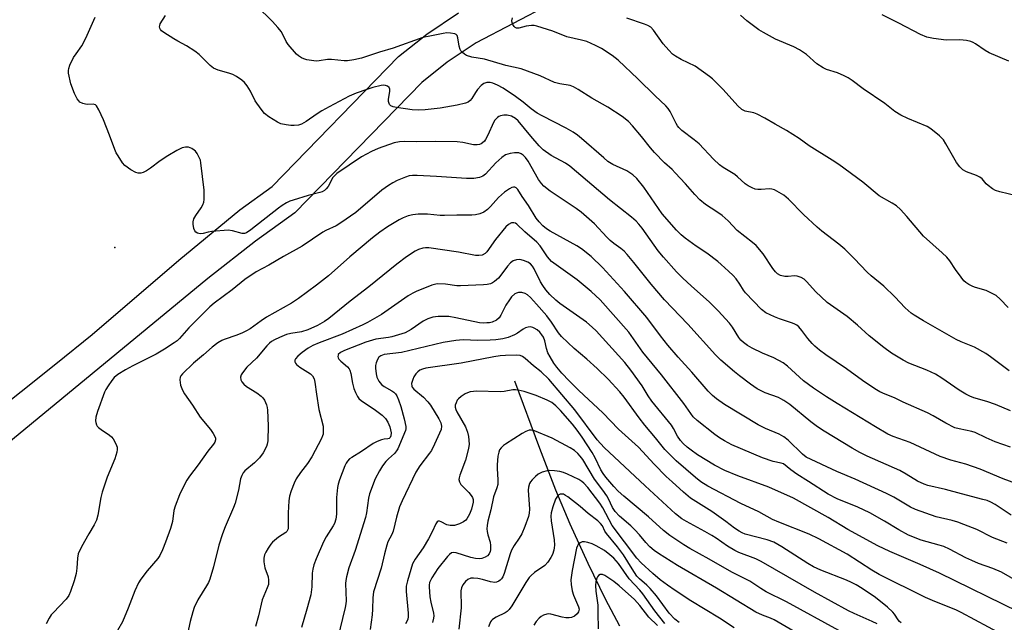
# Model space of a CAD drawing. Units: inches. Extents: x 1279769 to 1285769, y 577448 to 581448.
# Drawn here: x 1281214 to 1281526, y 580422 to 580613 of the extents above; entities that cross this region are included whole.
import ezdxf

# ---------------------------------------------------------------- set-up
doc = ezdxf.new("R2010")
doc.units = ezdxf.units.IN
doc.header["$MEASUREMENT"] = 0
for name, color, linetype in [('ELEV-Spot Elevation', 7, 'Continuous'), ('HYDRO-Single Line Stream', 4, 'Continuous'), ('TRANS-Road', 130, 'Continuous'), ('Undefined', 1, 'Continuous')]:
    doc.layers.add(name, color=color, linetype=linetype)

msp = doc.modelspace()

# ---------------------------------------------------------------- linework, layer by layer
at = {"layer": 'ELEV-Spot Elevation'}
msp.add_point((1281244.12, 580541.1, 543.88), dxfattribs=at)
at = {"layer": 'HYDRO-Single Line Stream'}
msp.add_lwpolyline([(1281370.85, 580498.84), (1281378.76, 580477.46), (1281383.88, 580464.23), (1281388.45, 580453.48), (1281394.16, 580440.98), (1281399.63, 580429.72), (1281404.19, 580421.08)], dxfattribs=at)
at = {"layer": 'TRANS-Road'}
for points in [[(1281382.23, 580618.14), (1281358.75, 580605.92), (1281349.51, 580599.79), (1281341.48, 580593.4), (1281301.22, 580552.06), (1281288.76, 580543.01), (1281273.59, 580531.18), (1281208.09, 580477.26)], [(1281180.78, 580468.69), (1281225.39, 580504.17), (1281236.87, 580513.47), (1281264.37, 580537.07), (1281283.77, 580552.98), (1281294, 580560.4), (1281334.08, 580601.57), (1281343.03, 580608.7), (1281353.16, 580615.41)]]:
    msp.add_lwpolyline(points, dxfattribs=at)
at = {"layer": 'Undefined'}
for points, elevation in [([(1281528.25, 580489.25), (1281523.41, 580491.3), (1281520.67, 580492.28), (1281516.58, 580493.45), (1281515.33, 580493.9), (1281514.01, 580494.59), (1281511.97, 580495.82), (1281506.47, 580499.66), (1281504.44, 580500.9), (1281501.66, 580502.19), (1281495.93, 580504.35), (1281494.13, 580505.3), (1281490.44, 580507.59), (1281487.98, 580509.39), (1281483.34, 580513.06), (1281479.7, 580516.47), (1281476.37, 580519.23), (1281470.07, 580523.66), (1281466.4, 580527.09), (1281463.64, 580530.2), (1281462.79, 580531), (1281461.82, 580531.54), (1281460.51, 580531.98), (1281459.68, 580532.03), (1281457.71, 580531.84), (1281456.67, 580531.84), (1281455.24, 580532.18), (1281454.28, 580532.73), (1281453.68, 580533.31), (1281452.8, 580534.43), (1281449.74, 580539.01), (1281447.51, 580541.64), (1281446.42, 580542.6), (1281441.47, 580546.47), (1281438.6, 580549.52), (1281436.76, 580551.18), (1281435.08, 580552.36), (1281431.43, 580554.67), (1281429.66, 580556.15), (1281428.05, 580557.82), (1281425.1, 580561.28), (1281421.89, 580564.76), (1281420.85, 580565.78), (1281418.43, 580567.93), (1281415.24, 580571.19), (1281414.01, 580572.65), (1281411.2, 580576.26), (1281408.32, 580579.62), (1281407, 580580.97), (1281405.03, 580582.58), (1281400.53, 580585.55), (1281395.4, 580588.41), (1281391.07, 580591.17), (1281389.56, 580592.03), (1281388.5, 580592.41), (1281385.28, 580592.93), (1281383.62, 580593.38), (1281379, 580595.47), (1281372.98, 580597.64), (1281368.13, 580598.71), (1281361.33, 580600.74), (1281357.32, 580601.41), (1281355.7, 580601.95), (1281354.99, 580602.34), (1281354.39, 580602.83), (1281353.88, 580603.4), (1281353.62, 580603.83), (1281353.31, 580604.86), (1281352.95, 580607.49), (1281352.7, 580608.23), (1281352.38, 580608.57), (1281351.92, 580608.78), (1281350.55, 580609.03), (1281349.39, 580609.05), (1281348.24, 580608.9), (1281344, 580608.08), (1281341.82, 580607.58), (1281332.43, 580604.25), (1281328.06, 580603.01), (1281322.36, 580601.1), (1281319.91, 580600.53), (1281317.96, 580600.24), (1281316.83, 580600.19), (1281312.85, 580600.61), (1281311.54, 580600.65), (1281308.89, 580600.22), (1281307.93, 580600.17), (1281306.46, 580600.3), (1281305, 580600.54), (1281304.08, 580600.81), (1281303.33, 580601.18), (1281302.4, 580601.8), (1281301.77, 580602.38), (1281299.1, 580605.41), (1281298.48, 580606.37), (1281296.96, 580609.43), (1281295.85, 580610.84), (1281294.11, 580612.66), (1281283.95, 580622.7)], 548), ([(1281536.76, 580463.76), (1281525.85, 580467.75), (1281518.63, 580470.83), (1281514.08, 580472.32), (1281509.29, 580473.67), (1281505.94, 580474.75), (1281496.34, 580479.21), (1281490.94, 580481.12), (1281489.31, 580481.91), (1281485.37, 580484.2), (1281473.19, 580491.61), (1281469.89, 580493.69), (1281465.73, 580496.47), (1281462.56, 580498.79), (1281457.47, 580503.41), (1281456.07, 580504.45), (1281453.12, 580506.12), (1281449.58, 580507.6), (1281446.26, 580509.19), (1281444.81, 580510.03), (1281443.47, 580510.99), (1281442.71, 580511.71), (1281442, 580512.53), (1281440.04, 580515.8), (1281439.12, 580517.06), (1281435.52, 580521.01), (1281432.77, 580523.76), (1281426.91, 580528.89), (1281424.27, 580531.35), (1281422.28, 580533.37), (1281418.17, 580537.95), (1281416.48, 580540), (1281411.36, 580547.19), (1281410.34, 580548.44), (1281409.44, 580549.4), (1281408.03, 580550.64), (1281400.98, 580556.21), (1281388.45, 580566.88), (1281387.09, 580567.77), (1281382.52, 580570.2), (1281380, 580572.03), (1281378.75, 580573.24), (1281376.01, 580576.31), (1281372.07, 580581.18), (1281371.19, 580581.98), (1281369.93, 580582.7), (1281368.57, 580583.03), (1281367.46, 580583.05), (1281366.4, 580582.8), (1281365.91, 580582.57), (1281365.45, 580582.23), (1281364.65, 580581.37), (1281364.17, 580580.64), (1281362.45, 580576.7), (1281361.67, 580575.25), (1281361.34, 580574.81), (1281360.73, 580574.22), (1281360.28, 580573.9), (1281359.79, 580573.71), (1281359, 580573.6), (1281357.91, 580573.64), (1281354.48, 580574.34), (1281352.73, 580574.51), (1281345.87, 580574.65), (1281339.94, 580574.59), (1281335.84, 580574.69), (1281334.39, 580574.56), (1281332.66, 580574.23), (1281327.67, 580572.46), (1281325.5, 580571.5), (1281322.32, 580569.82), (1281314.57, 580564.54), (1281313.75, 580563.82), (1281313.25, 580563.22), (1281311.8, 580560.44), (1281311.15, 580559.6), (1281310.57, 580559.11), (1281309.91, 580558.74), (1281309.14, 580558.45), (1281305.46, 580557.52), (1281300.71, 580556.1), (1281299.61, 580555.7), (1281298.61, 580555.21), (1281297.16, 580554.38), (1281295.98, 580553.56), (1281287.28, 580546.62), (1281285.89, 580545.68), (1281285.21, 580545.47), (1281284.45, 580545.49), (1281281.44, 580546.36), (1281280.04, 580546.51), (1281274.86, 580546.1), (1281273.72, 580545.93), (1281272.09, 580545.5), (1281271.3, 580545.39), (1281270.78, 580545.45), (1281270.29, 580545.64), (1281269.84, 580545.94), (1281269.48, 580546.32), (1281269.16, 580547.03), (1281268.93, 580548.4), (1281268.96, 580549.19), (1281269.22, 580550.12), (1281269.78, 580551.15), (1281271.46, 580553.6), (1281272.06, 580554.6), (1281272.34, 580555.4), (1281272.44, 580556.26), (1281272.4, 580559.23), (1281271.44, 580567.91), (1281271.23, 580568.74), (1281270.77, 580569.82), (1281270.21, 580570.86), (1281269.7, 580571.55), (1281269.28, 580571.94), (1281268.55, 580572.42), (1281267.5, 580572.85), (1281266.48, 580572.88), (1281265.47, 580572.65), (1281263.76, 580571.83), (1281260.97, 580570.14), (1281258.5, 580568.5), (1281255.38, 580566.15), (1281254.14, 580565.31), (1281253.13, 580564.86), (1281252.34, 580564.64), (1281251.54, 580564.63), (1281250.74, 580564.84), (1281249.18, 580565.7), (1281247.23, 580567.07), (1281246.49, 580567.92), (1281245.12, 580570.1), (1281244.56, 580571.1), (1281244.1, 580572.14), (1281242.44, 580576.67), (1281240.55, 580581.49), (1281239.03, 580584.73), (1281238.3, 580585.95), (1281237.93, 580586.3), (1281237.28, 580586.53), (1281235.37, 580586.42), (1281234.81, 580586.47), (1281234, 580586.68), (1281233.03, 580587.17), (1281232.66, 580587.52), (1281232.19, 580588.16), (1281231.27, 580589.86), (1281230.17, 580592.92), (1281229.46, 580596.36), (1281229.4, 580597.21), (1281229.47, 580597.77), (1281229.86, 580598.86), (1281231.04, 580601.24), (1281231.81, 580602.46), (1281233.62, 580605.01), (1281234.86, 580607.38), (1281237.89, 580614.11)], 544), ([(1281528.2, 580477.74), (1281523.33, 580479.44), (1281520.47, 580480.73), (1281517.04, 580482.41), (1281515.91, 580482.73), (1281511.96, 580483.52), (1281510.59, 580483.93), (1281507.72, 580485.38), (1281503.68, 580487.71), (1281501.88, 580488.61), (1281494.13, 580492.07), (1281491.39, 580493.36), (1281488.48, 580494.53), (1281486.74, 580495.35), (1281485.22, 580496.27), (1281481.23, 580498.92), (1281476.21, 580502.62), (1281469.68, 580507), (1281467.63, 580508.55), (1281466.11, 580509.82), (1281465.3, 580510.64), (1281463.97, 580512.2), (1281462.04, 580514.79), (1281461.04, 580515.88), (1281460.38, 580516.45), (1281459.85, 580516.77), (1281459.07, 580517.11), (1281454.96, 580518.44), (1281453.31, 580519.09), (1281450.62, 580520.38), (1281449.2, 580521.4), (1281444.1, 580526.69), (1281443.49, 580527.5), (1281442.31, 580529.44), (1281441.16, 580531.08), (1281440.23, 580532.16), (1281438.77, 580533.56), (1281436.43, 580535.71), (1281435.33, 580536.63), (1281431.89, 580539.22), (1281428.55, 580541.45), (1281425.05, 580544.02), (1281423.71, 580545.12), (1281422.28, 580546.51), (1281417.77, 580551.77), (1281411.92, 580560.19), (1281409.63, 580562.92), (1281408.39, 580564.09), (1281406.56, 580565.32), (1281402.1, 580567.37), (1281400.52, 580568.36), (1281399.2, 580569.43), (1281392.13, 580575.64), (1281390.86, 580576.67), (1281389.51, 580577.61), (1281387.29, 580578.89), (1281379.65, 580582.77), (1281378.1, 580583.64), (1281376.16, 580584.96), (1281373.64, 580587.13), (1281371.21, 580588.96), (1281367.31, 580591.58), (1281365.53, 580592.51), (1281363.96, 580593.16), (1281363.16, 580593.36), (1281362.14, 580593.35), (1281361.19, 580593.07), (1281360.32, 580592.39), (1281359.17, 580591.11), (1281358.49, 580590.18), (1281357.31, 580588.3), (1281356.81, 580587.66), (1281356.15, 580587.14), (1281355.39, 580586.82), (1281352.65, 580586.16), (1281347.3, 580585.19), (1281342.57, 580584.71), (1281340.5, 580584.57), (1281338.37, 580584.69), (1281333.43, 580585.39), (1281332.37, 580585.61), (1281331.69, 580585.92), (1281331.24, 580586.42), (1281330.94, 580587.3), (1281330.96, 580588.03), (1281331.32, 580590.5), (1281331.29, 580591.28), (1281331.15, 580591.73), (1281330.63, 580592.19), (1281329.92, 580592.45), (1281329.39, 580592.49), (1281328.55, 580592.39), (1281325.98, 580591.76), (1281324.09, 580591.16), (1281320.68, 580589.99), (1281318.4, 580588.99), (1281312.09, 580585.66), (1281309.79, 580584.36), (1281308.32, 580583.43), (1281304.84, 580580.94), (1281303.37, 580580.13), (1281302.33, 580579.84), (1281301.01, 580579.68), (1281299.9, 580579.71), (1281298.45, 580579.91), (1281296.75, 580580.28), (1281295.7, 580580.74), (1281292.98, 580582.43), (1281291.63, 580583.51), (1281290.53, 580584.89), (1281288.67, 580587.55), (1281287.12, 580590.65), (1281286.09, 580592.31), (1281285.24, 580593.39), (1281284.39, 580594.12), (1281282.74, 580595.25), (1281281.54, 580595.87), (1281280.22, 580596.34), (1281276.87, 580597.3), (1281275.45, 580597.93), (1281274.38, 580598.78), (1281270.83, 580602.18), (1281269.5, 580603.29), (1281266.81, 580605.02), (1281264.11, 580606.44), (1281262.86, 580607.18), (1281259.62, 580609.25), (1281258.94, 580609.77), (1281258.57, 580610.15), (1281258.36, 580610.57), (1281258.29, 580611.01), (1281258.34, 580611.47), (1281258.52, 580611.96), (1281260.14, 580614.56)], 546), ([(1281527.78, 580501.93), (1281521.89, 580506.4), (1281520.42, 580507.41), (1281516.79, 580509.44), (1281512.55, 580511.11), (1281511, 580511.85), (1281500.63, 580517.76), (1281497.61, 580519.61), (1281496.69, 580520.28), (1281494.81, 580521.92), (1281491.5, 580525.39), (1281487.99, 580528.81), (1281484.05, 580532.05), (1281482.79, 580533.19), (1281478.64, 580537.53), (1281475.62, 580540.51), (1281473.72, 580542.12), (1281468.41, 580546.23), (1281466.84, 580547.55), (1281462.53, 580551.47), (1281457.77, 580556.38), (1281456.35, 580557.6), (1281454.1, 580558.92), (1281453.34, 580559.3), (1281452.54, 580559.56), (1281451.72, 580559.62), (1281449.15, 580559.4), (1281448.05, 580559.4), (1281447.25, 580559.54), (1281446.23, 580559.95), (1281445, 580560.59), (1281444.06, 580561.19), (1281441.61, 580563.5), (1281440.73, 580564.23), (1281437.05, 580566.45), (1281435.89, 580567.27), (1281434.04, 580569.02), (1281429.41, 580573.89), (1281427.89, 580575.17), (1281424, 580578.15), (1281423, 580579.05), (1281422.57, 580579.6), (1281422.12, 580580.37), (1281420.3, 580584.18), (1281419.63, 580585.15), (1281418.85, 580586.01), (1281415.48, 580589.11), (1281410, 580594.57), (1281403.71, 580600.4), (1281401.9, 580601.87), (1281398.44, 580604.13), (1281396.6, 580605.1), (1281393.86, 580606.3), (1281392.14, 580606.78), (1281387.49, 580607.84), (1281383, 580609.63), (1281377.96, 580611.24), (1281377.11, 580611.39), (1281376.28, 580611.4), (1281374.62, 580611.18), (1281372.24, 580610.58), (1281371.51, 580610.57), (1281371.07, 580610.75), (1281370.73, 580611.06), (1281370.36, 580611.69), (1281370.12, 580612.41), (1281370.08, 580612.95), (1281370.21, 580613.82)], 550), ([(1281527.5, 580522.02), (1281524.91, 580524.69), (1281523.64, 580525.81), (1281522.62, 580526.4), (1281520.44, 580527.37), (1281517.06, 580528.37), (1281516.26, 580528.68), (1281514.98, 580529.3), (1281514.05, 580529.91), (1281513.44, 580530.52), (1281512.54, 580531.67), (1281510.81, 580534.03), (1281508.92, 580536.84), (1281508.04, 580537.96), (1281506.56, 580539.38), (1281500.64, 580544.69), (1281495.35, 580550.91), (1281493.31, 580553.09), (1281492.02, 580554.24), (1281490.67, 580555.13), (1281486.5, 580557.44), (1281481.42, 580561.77), (1281473.73, 580567.34), (1281471.67, 580568.73), (1281464.32, 580573.31), (1281461.12, 580575.6), (1281457.19, 580578.19), (1281453.53, 580580.16), (1281450.25, 580582.08), (1281447.87, 580583.33), (1281446.79, 580583.73), (1281444.08, 580584.28), (1281443.42, 580584.54), (1281443, 580584.8), (1281441.77, 580585.97), (1281437.04, 580591.1), (1281433.66, 580594.5), (1281432.77, 580595.28), (1281428.16, 580598.51), (1281423.71, 580600.6), (1281421.95, 580601.66), (1281421.03, 580602.37), (1281419.79, 580603.63), (1281418.04, 580605.63), (1281414.99, 580609.97), (1281414.08, 580610.92), (1281413.21, 580611.45), (1281412.14, 580611.88), (1281406.48, 580613.74)], 552), ([(1281530.15, 580557.48), (1281524.78, 580558.65), (1281523.42, 580559.08), (1281522.45, 580559.65), (1281521.1, 580560.7), (1281520.47, 580561.28), (1281519.17, 580562.81), (1281518.52, 580563.35), (1281517.47, 580563.85), (1281514.26, 580565.07), (1281513.07, 580565.71), (1281512.12, 580566.64), (1281511.13, 580567.97), (1281507.72, 580573.96), (1281506.92, 580575.22), (1281505.71, 580576.48), (1281502.98, 580578.7), (1281501.73, 580579.37), (1281495.67, 580581.9), (1281493.4, 580583.02), (1281491.52, 580584.21), (1281488.31, 580586.68), (1281481.52, 580591.32), (1281477.95, 580594.03), (1281476.72, 580594.87), (1281475.43, 580595.52), (1281473.31, 580596.42), (1281469.81, 580597.5), (1281468.77, 580597.98), (1281466.8, 580599.22), (1281463.48, 580602.21), (1281461.29, 580603.66), (1281459.5, 580604.61), (1281453.69, 580607.11), (1281449.85, 580609.17), (1281448.37, 580610.09), (1281444.62, 580612.9), (1281442.53, 580614.75)], 554), ([(1281527.67, 580600.1), (1281521.46, 580602.78), (1281520.22, 580603.52), (1281517.11, 580605.61), (1281516.4, 580606.01), (1281515.64, 580606.33), (1281514.21, 580606.62), (1281512.15, 580606.87), (1281507.83, 580606.8), (1281503.81, 580607.25), (1281501.67, 580607.69), (1281499.64, 580608.52), (1281492.82, 580612.19), (1281487.55, 580614.8)], 556)]:
    msp.add_lwpolyline(points, dxfattribs=dict(at, elevation=elevation))
for points in [[(1281528.46, 580456.2, 542), (1281523.37, 580459.55, 542), (1281521.98, 580460.36, 542), (1281520.83, 580460.83, 542), (1281519.48, 580461.22, 542), (1281512.7, 580462.92, 542), (1281507.61, 580464.3, 542), (1281501.97, 580465.65, 542), (1281500.85, 580466, 542), (1281498.73, 580467.01, 542), (1281495.13, 580469.23, 542), (1281493.12, 580470.35, 542), (1281482.76, 580474.94, 542), (1281480.37, 580476.1, 542), (1281477.95, 580477.46, 542), (1281469.1, 580482.83, 542), (1281466.96, 580484.23, 542), (1281464.88, 580485.8, 542), (1281458.17, 580491.24, 542), (1281456.35, 580492.53, 542), (1281455.4, 580493.1, 542), (1281454.61, 580493.46, 542), (1281450.39, 580494.97, 542), (1281447.9, 580496.27, 542), (1281445.75, 580497.69, 542), (1281442.24, 580500.32, 542), (1281440.64, 580501.63, 542), (1281436.36, 580505.38, 542), (1281434.67, 580507.03, 542), (1281425.81, 580516.71, 542), (1281418.41, 580524.49, 542), (1281414.2, 580529.41, 542), (1281408.69, 580536.32, 542), (1281406.59, 580538.82, 542), (1281405.62, 580539.87, 542), (1281404.65, 580540.69, 542), (1281402.34, 580542.35, 542), (1281401.2, 580543.31, 542), (1281400.16, 580544.34, 542), (1281396.29, 580548.59, 542), (1281392.01, 580552.2, 542), (1281390.4, 580553.41, 542), (1281382.17, 580558.95, 542), (1281380.22, 580560.5, 542), (1281379.47, 580561.3, 542), (1281378.49, 580562.63, 542), (1281375.23, 580568.37, 542), (1281374.42, 580569.55, 542), (1281373.67, 580570.36, 542), (1281373.03, 580570.78, 542), (1281372.28, 580571.01, 542), (1281370.87, 580571.06, 542), (1281369.46, 580570.9, 542), (1281368.07, 580570.38, 542), (1281366.81, 580569.63, 542), (1281364.98, 580567.86, 542), (1281361.72, 580564.28, 542), (1281360.79, 580563.65, 542), (1281359.76, 580563.22, 542), (1281358.02, 580562.96, 542), (1281355.68, 580562.89, 542), (1281346.19, 580563.53, 542), (1281339.99, 580563.85, 542), (1281338.52, 580563.86, 542), (1281337.43, 580563.72, 542), (1281336.33, 580563.38, 542), (1281333.61, 580562.24, 542), (1281332.28, 580561.6, 542), (1281330.88, 580560.68, 542), (1281328.84, 580559.18, 542), (1281320.55, 580552.18, 542), (1281315.8, 580548.84, 542), (1281314.28, 580547.94, 542), (1281311.08, 580546.47, 542), (1281310.06, 580545.93, 542), (1281303.49, 580541.51, 542), (1281297.57, 580538.21, 542), (1281292.94, 580535.44, 542), (1281288.99, 580533.39, 542), (1281285.32, 580530.89, 542), (1281281.34, 580527.65, 542), (1281275.63, 580523.36, 542), (1281274.27, 580522.26, 542), (1281267.57, 580515.6, 542), (1281264.65, 580512.21, 542), (1281263.85, 580511.48, 542), (1281262.94, 580510.81, 542), (1281259.89, 580508.82, 542), (1281257.26, 580507.26, 542), (1281249.81, 580503.58, 542), (1281247.44, 580502.32, 542), (1281245.05, 580500.83, 542), (1281243.85, 580499.82, 542), (1281243.14, 580498.92, 542), (1281242, 580497.25, 542), (1281241.25, 580496.02, 542), (1281240.87, 580495.23, 542), (1281238.61, 580489.05, 542), (1281238.13, 580487.31, 542), (1281237.99, 580486.16, 542), (1281238.05, 580485.63, 542), (1281238.29, 580484.89, 542), (1281238.55, 580484.43, 542), (1281238.9, 580484.03, 542), (1281239.75, 580483.33, 542), (1281242.39, 580481.56, 542), (1281243.04, 580481.01, 542), (1281243.58, 580480.36, 542), (1281244.43, 580478.86, 542), (1281244.83, 580477.81, 542), (1281244.89, 580476.99, 542), (1281244.76, 580476.17, 542), (1281244.14, 580474.02, 542), (1281241.66, 580468.24, 542), (1281240.13, 580463.47, 542), (1281239.71, 580461.78, 542), (1281238.72, 580456.2, 542), (1281238.27, 580454.61, 542), (1281237.59, 580453.18, 542), (1281235.86, 580450.33, 542), (1281233.55, 580446.12, 542), (1281232.52, 580443.98, 542), (1281232.23, 580442.59, 542), (1281232.07, 580439.39, 542), (1281231.81, 580437.67, 542), (1281231.25, 580435.41, 542), (1281230.06, 580432.01, 542), (1281229.47, 580430.69, 542), (1281228.7, 580429.54, 542), (1281224.5, 580425.24, 542), (1281223.94, 580424.58, 542), (1281223.31, 580423.6, 542), (1281222.34, 580421.81, 542)], [(1281527.19, 580447.33, 540), (1281522.46, 580449.1, 540), (1281517.48, 580451.67, 540), (1281513.39, 580453.28, 540), (1281511.46, 580454, 540), (1281509.7, 580454.53, 540), (1281504.68, 580455.69, 540), (1281498.07, 580457.97, 540), (1281496.5, 580458.77, 540), (1281491.24, 580461.86, 540), (1281488.86, 580463.08, 540), (1281478.92, 580467.6, 540), (1281473.08, 580470.02, 540), (1281463.38, 580474.62, 540), (1281462.18, 580475.5, 540), (1281457.66, 580479.94, 540), (1281456.33, 580481.08, 540), (1281454.8, 580481.91, 540), (1281450.51, 580483.69, 540), (1281448.2, 580484.85, 540), (1281437.53, 580491.28, 540), (1281434.99, 580493.06, 540), (1281433.69, 580494.13, 540), (1281432.31, 580495.55, 540), (1281427.14, 580501.52, 540), (1281422.83, 580506.24, 540), (1281419.49, 580510.06, 540), (1281417.15, 580513.01, 540), (1281412.84, 580518.87, 540), (1281405.75, 580527.15, 540), (1281398.75, 580534.72, 540), (1281395.23, 580538.25, 540), (1281392.1, 580540.64, 540), (1281390.66, 580541.54, 540), (1281382.24, 580546.25, 540), (1281381.08, 580547.01, 540), (1281379.9, 580547.97, 540), (1281378.71, 580549.18, 540), (1281377.79, 580550.32, 540), (1281375.35, 580554.35, 540), (1281373.36, 580557.21, 540), (1281371.93, 580559.43, 540), (1281371.37, 580559.98, 540), (1281370.99, 580560.15, 540), (1281370.54, 580560.16, 540), (1281370.06, 580560.03, 540), (1281369.32, 580559.69, 540), (1281367.67, 580558.61, 540), (1281365.81, 580556.92, 540), (1281363.31, 580554.06, 540), (1281362.33, 580553.07, 540), (1281361.17, 580552.27, 540), (1281359.86, 580551.73, 540), (1281358.47, 580551.42, 540), (1281357.33, 580551.3, 540), (1281352.64, 580551.3, 540), (1281348.69, 580551.17, 540), (1281347.31, 580551.23, 540), (1281343.26, 580551.67, 540), (1281340.36, 580551.67, 540), (1281338.62, 580551.44, 540), (1281337.2, 580551.11, 540), (1281335.55, 580550.49, 540), (1281334.28, 580549.82, 540), (1281330.57, 580547.57, 540), (1281328.15, 580545.88, 540), (1281325.81, 580544.1, 540), (1281318.65, 580538.08, 540), (1281311.89, 580532.11, 540), (1281308.09, 580529.11, 540), (1281302.38, 580524.88, 540), (1281300.11, 580523.43, 540), (1281292.17, 580518.98, 540), (1281290.5, 580517.85, 540), (1281287.01, 580515.3, 540), (1281285.85, 580514.59, 540), (1281284.64, 580514, 540), (1281282.77, 580513.25, 540), (1281278.79, 580511.93, 540), (1281278.03, 580511.56, 540), (1281276.82, 580510.82, 540), (1281274.97, 580509.5, 540), (1281272.27, 580507.07, 540), (1281269.03, 580504.39, 540), (1281265.55, 580501.04, 540), (1281265.06, 580500.42, 540), (1281264.81, 580499.97, 540), (1281264.68, 580499.15, 540), (1281264.94, 580497.46, 540), (1281265.53, 580495.87, 540), (1281266.24, 580494.65, 540), (1281268.73, 580491.09, 540), (1281271.2, 580487.29, 540), (1281274.44, 580483.31, 540), (1281275.27, 580482.12, 540), (1281275.7, 580481.37, 540), (1281275.99, 580480.6, 540), (1281276.03, 580480.09, 540), (1281275.85, 580479.36, 540), (1281275.44, 580478.67, 540), (1281273.61, 580476.48, 540), (1281270.51, 580472.12, 540), (1281267.78, 580468.54, 540), (1281266.97, 580467.29, 540), (1281266.1, 580465.74, 540), (1281264.6, 580462.64, 540), (1281263.22, 580459.07, 540), (1281262.85, 580457.66, 540), (1281262.35, 580454.19, 540), (1281261.8, 580451.98, 540), (1281260.21, 580447.6, 540), (1281259.23, 580445.2, 540), (1281258.34, 580443.46, 540), (1281257.74, 580442.51, 540), (1281254.32, 580438.56, 540), (1281252.39, 580435.94, 540), (1281251.59, 580434.71, 540), (1281250.46, 580432.22, 540), (1281248.39, 580426.76, 540), (1281246.56, 580422.37, 540), (1281241.83, 580414.1, 540)], [(1281535.57, 580432.24, 538), (1281525.34, 580438.1, 538), (1281522.6, 580439.35, 538), (1281518.1, 580440.89, 538), (1281515.94, 580441.8, 538), (1281514.08, 580442.65, 538), (1281508.81, 580445.42, 538), (1281507.04, 580446.25, 538), (1281505.56, 580446.74, 538), (1281499.89, 580448.3, 538), (1281495.87, 580449.86, 538), (1281492.74, 580451.55, 538), (1281488.19, 580454.34, 538), (1281483.56, 580456.97, 538), (1281479.75, 580458.7, 538), (1281473.19, 580461.43, 538), (1281470.35, 580462.88, 538), (1281464.15, 580466.93, 538), (1281460.42, 580469.24, 538), (1281458.54, 580470.59, 538), (1281456.18, 580472.46, 538), (1281455.43, 580472.74, 538), (1281452.94, 580473.26, 538), (1281449.53, 580474.4, 538), (1281439.82, 580478.55, 538), (1281437.5, 580479.72, 538), (1281435.86, 580480.77, 538), (1281434.46, 580481.79, 538), (1281428.82, 580486.25, 538), (1281427.54, 580487.4, 538), (1281424.58, 580491.59, 538), (1281417.54, 580500.7, 538), (1281411.61, 580507.88, 538), (1281407.12, 580514.2, 538), (1281398, 580524.45, 538), (1281395.19, 580527.11, 538), (1281390.74, 580530.79, 538), (1281382.62, 580536.6, 538), (1281381.33, 580538.05, 538), (1281379.03, 580541.58, 538), (1281378, 580542.78, 538), (1281374.14, 580546, 538), (1281371.64, 580548.44, 538), (1281371.18, 580548.73, 538), (1281370.69, 580548.89, 538), (1281369.93, 580548.84, 538), (1281368.94, 580548.37, 538), (1281368.12, 580547.61, 538), (1281364.88, 580543.56, 538), (1281362.13, 580539.72, 538), (1281361.55, 580539.14, 538), (1281360.64, 580538.63, 538), (1281359.61, 580538.47, 538), (1281358.48, 580538.53, 538), (1281353.13, 580539.58, 538), (1281343.75, 580540.93, 538), (1281342.62, 580540.93, 538), (1281341.79, 580540.81, 538), (1281340.43, 580540.38, 538), (1281339.39, 580539.86, 538), (1281336.61, 580538.13, 538), (1281333.53, 580535.79, 538), (1281324.71, 580528.54, 538), (1281318.78, 580524.02, 538), (1281311.95, 580518.55, 538), (1281310.58, 580517.58, 538), (1281308.42, 580516.36, 538), (1281305.28, 580514.92, 538), (1281303.3, 580514.29, 538), (1281299.91, 580513.82, 538), (1281298.59, 580513.51, 538), (1281296.29, 580512.57, 538), (1281294.77, 580511.8, 538), (1281293.83, 580511.23, 538), (1281293.17, 580510.71, 538), (1281292.36, 580509.89, 538), (1281289.04, 580505.99, 538), (1281285.99, 580503.11, 538), (1281284.61, 580501.37, 538), (1281284.2, 580500.67, 538), (1281284, 580499.93, 538), (1281284.08, 580499.15, 538), (1281284.41, 580498.42, 538), (1281284.98, 580497.78, 538), (1281285.88, 580497.02, 538), (1281289.15, 580495.01, 538), (1281290.49, 580493.95, 538), (1281291.08, 580493.35, 538), (1281291.58, 580492.69, 538), (1281292.25, 580491.17, 538), (1281292.45, 580490.35, 538), (1281292.54, 580489.49, 538), (1281292.73, 580484.51, 538), (1281292.61, 580479.78, 538), (1281292.45, 580478.76, 538), (1281292.21, 580478.02, 538), (1281291.16, 580476, 538), (1281290, 580474.4, 538), (1281288.45, 580472.76, 538), (1281285.38, 580470.25, 538), (1281284.82, 580469.62, 538), (1281284.34, 580468.75, 538), (1281284.01, 580467.75, 538), (1281283.3, 580464.11, 538), (1281282.29, 580460.05, 538), (1281281.78, 580458.67, 538), (1281279.08, 580452.46, 538), (1281278.21, 580450.25, 538), (1281277.15, 580446.66, 538), (1281275.38, 580439.86, 538), (1281274.21, 580435.91, 538), (1281273.77, 580434.83, 538), (1281273.22, 580433.81, 538), (1281270.41, 580429.4, 538), (1281269.27, 580426.9, 538), (1281268.82, 580425.57, 538), (1281267.99, 580422.54, 538), (1281266.84, 580417.1, 538)], [(1281530.74, 580425.6, 536), (1281505.65, 580437.79, 536), (1281499.54, 580440.55, 536), (1281489.89, 580444.73, 536), (1281486.14, 580446.5, 536), (1281476.63, 580451.7, 536), (1281470.33, 580455.45, 536), (1281459.41, 580461.61, 536), (1281451.57, 580465.04, 536), (1281441.72, 580468.66, 536), (1281437.64, 580470.34, 536), (1281434.3, 580472.07, 536), (1281428.97, 580475.37, 536), (1281426.93, 580476.79, 536), (1281425.65, 580477.8, 536), (1281424.42, 580478.9, 536), (1281423.54, 580479.89, 536), (1281422.61, 580481.25, 536), (1281421.32, 580483.7, 536), (1281420.7, 580484.7, 536), (1281414.46, 580492.35, 536), (1281413.32, 580494.01, 536), (1281411.42, 580497.23, 536), (1281407.82, 580502.2, 536), (1281405.87, 580504.59, 536), (1281396.77, 580514.59, 536), (1281395.51, 580515.83, 536), (1281393.73, 580517.34, 536), (1281385.28, 580523.27, 536), (1281383.95, 580524.36, 536), (1281382.11, 580526.12, 536), (1281380.82, 580527.61, 536), (1281379.83, 580528.97, 536), (1281379.16, 580530.15, 536), (1281377.16, 580534.3, 536), (1281376.62, 580535.11, 536), (1281375.91, 580535.83, 536), (1281375.07, 580536.42, 536), (1281373.69, 580536.96, 536), (1281372.54, 580537.2, 536), (1281371.48, 580537.13, 536), (1281370.5, 580536.82, 536), (1281369.63, 580536.23, 536), (1281368.71, 580535.16, 536), (1281366.9, 580532.66, 536), (1281365.78, 580531.35, 536), (1281364.56, 580530.26, 536), (1281363.92, 580529.87, 536), (1281363.22, 580529.57, 536), (1281362.19, 580529.32, 536), (1281361.05, 580529.19, 536), (1281353.76, 580528.88, 536), (1281352.62, 580528.94, 536), (1281348.98, 580529.41, 536), (1281346.32, 580529.49, 536), (1281345.47, 580529.33, 536), (1281344.63, 580529.06, 536), (1281339.66, 580527.1, 536), (1281338.63, 580526.59, 536), (1281337.16, 580525.69, 536), (1281328.67, 580519.86, 536), (1281324.3, 580517.27, 536), (1281322.76, 580516.5, 536), (1281316.19, 580513.57, 536), (1281308.92, 580510.85, 536), (1281306.91, 580509.95, 536), (1281305.47, 580509.14, 536), (1281303.56, 580507.75, 536), (1281302.17, 580506.63, 536), (1281301.43, 580505.78, 536), (1281301.23, 580505.36, 536), (1281301.21, 580504.77, 536), (1281301.41, 580504.36, 536), (1281301.73, 580503.98, 536), (1281302.78, 580503.12, 536), (1281306.14, 580501.05, 536), (1281306.85, 580500.32, 536), (1281307.33, 580499.44, 536), (1281307.58, 580498.32, 536), (1281308.08, 580494.55, 536), (1281308.85, 580489.73, 536), (1281310.14, 580484.38, 536), (1281310.23, 580482.96, 536), (1281310.15, 580481.84, 536), (1281310.01, 580481.31, 536), (1281309.69, 580480.55, 536), (1281306.58, 580474.73, 536), (1281305.17, 580472.54, 536), (1281302.98, 580469.78, 536), (1281301.62, 580467.71, 536), (1281301.01, 580466.4, 536), (1281300.05, 580463.91, 536), (1281299.52, 580462.22, 536), (1281299.32, 580460.77, 536), (1281299.09, 580456.95, 536), (1281299.13, 580452.77, 536), (1281299.05, 580451.92, 536), (1281298.9, 580451.44, 536), (1281298.66, 580451.05, 536), (1281298.3, 580450.7, 536), (1281296.01, 580449.25, 536), (1281294.11, 580447.64, 536), (1281293.56, 580446.98, 536), (1281292.74, 580445.75, 536), (1281291.98, 580444.47, 536), (1281291.62, 580443.66, 536), (1281291.32, 580442.53, 536), (1281291.33, 580441.41, 536), (1281291.74, 580439.47, 536), (1281292.76, 580436.66, 536), (1281292.87, 580435.58, 536), (1281292.81, 580434.23, 536), (1281292.48, 580433.12, 536), (1281291.38, 580430.68, 536), (1281290.88, 580429.34, 536), (1281289.68, 580424.27, 536), (1281288.71, 580420.95, 536)], [(1281525.56, 580418.34, 534), (1281512.61, 580425.39, 534), (1281511.11, 580426.07, 534), (1281503.48, 580429.14, 534), (1281501.22, 580430.14, 534), (1281486.58, 580437.39, 534), (1281484.27, 580438.72, 534), (1281476.38, 580443.8, 534), (1281467.39, 580448.7, 534), (1281464.37, 580450.13, 534), (1281454.74, 580453.97, 534), (1281452.72, 580454.86, 534), (1281448.38, 580457.27, 534), (1281442.71, 580459.9, 534), (1281432.24, 580465.44, 534), (1281430.01, 580466.72, 534), (1281428.24, 580468.11, 534), (1281422.19, 580473.45, 534), (1281420.65, 580474.89, 534), (1281418.6, 580477, 534), (1281415.61, 580480.75, 534), (1281412.24, 580484.71, 534), (1281410.39, 580487.01, 534), (1281405.65, 580493.6, 534), (1281404.26, 580495.35, 534), (1281400.57, 580499.28, 534), (1281397.08, 580502.7, 534), (1281393.84, 580505.62, 534), (1281389.82, 580509.06, 534), (1281385.78, 580512.87, 534), (1281384.88, 580513.97, 534), (1281382.65, 580517.36, 534), (1281381.14, 580519.44, 534), (1281377.82, 580523.05, 534), (1281375.97, 580525.21, 534), (1281374.98, 580526.1, 534), (1281374.27, 580526.49, 534), (1281373.21, 580526.8, 534), (1281372.19, 580526.78, 534), (1281371.48, 580526.57, 534), (1281371.03, 580526.35, 534), (1281369.97, 580525.42, 534), (1281369.27, 580524.5, 534), (1281368.16, 580522.78, 534), (1281366.53, 580519.6, 534), (1281365.98, 580518.74, 534), (1281365.14, 580518.03, 534), (1281363.84, 580517.4, 534), (1281362.99, 580517.2, 534), (1281362.11, 580517.12, 534), (1281360.93, 580517.11, 534), (1281359.81, 580517.19, 534), (1281352.27, 580518.75, 534), (1281350, 580519.13, 534), (1281346.72, 580519.13, 534), (1281344.95, 580518.97, 534), (1281343.37, 580518.44, 534), (1281341.86, 580517.71, 534), (1281338.15, 580515.06, 534), (1281337.18, 580514.48, 534), (1281336.18, 580514.02, 534), (1281332.02, 580512.69, 534), (1281330.96, 580512.48, 534), (1281326.94, 580511.96, 534), (1281323.69, 580511.05, 534), (1281316.95, 580508.45, 534), (1281315.73, 580507.78, 534), (1281315, 580507.11, 534), (1281314.9, 580506.91, 534), (1281314.84, 580506.48, 534), (1281314.94, 580506.04, 534), (1281315.19, 580505.61, 534), (1281315.75, 580505.02, 534), (1281317.88, 580503.18, 534), (1281318.42, 580502.57, 534), (1281318.68, 580502.13, 534), (1281319, 580501.16, 534), (1281319.54, 580498.02, 534), (1281319.91, 580496.35, 534), (1281320.4, 580495.05, 534), (1281321.03, 580493.84, 534), (1281321.52, 580493.2, 534), (1281322.31, 580492.49, 534), (1281326.36, 580489.81, 534), (1281328.95, 580487.86, 534), (1281330.01, 580486.88, 534), (1281330.71, 580485.73, 534), (1281331.32, 580484.19, 534), (1281331.71, 580482.3, 534), (1281331.69, 580481.33, 534), (1281331.42, 580480.79, 534), (1281331.08, 580480.54, 534), (1281330.66, 580480.39, 534), (1281329.54, 580480.25, 534), (1281328.72, 580480.04, 534), (1281327.36, 580479.52, 534), (1281326.05, 580478.88, 534), (1281322.33, 580476.39, 534), (1281319.3, 580474.53, 534), (1281318.59, 580474.01, 534), (1281317.91, 580473.3, 534), (1281317.47, 580472.65, 534), (1281317.08, 580471.85, 534), (1281315.41, 580467.43, 534), (1281314.98, 580466.06, 534), (1281314.74, 580464.95, 534), (1281314.42, 580461.84, 534), (1281314.44, 580456.53, 534), (1281314.16, 580454.89, 534), (1281313.75, 580453.6, 534), (1281313.41, 580452.84, 534), (1281311.19, 580449.37, 534), (1281310.28, 580447.7, 534), (1281307.97, 580442.39, 534), (1281307.26, 580440.42, 534), (1281306.93, 580439.11, 534), (1281306.73, 580437.8, 534), (1281306.56, 580433.5, 534), (1281306.25, 580430.92, 534), (1281305.01, 580426.39, 534), (1281303.29, 580420.62, 534)], [(1281493.53, 580422.12, 532), (1281493, 580422.49, 532), (1281492.55, 580422.99, 532), (1281491.42, 580424.81, 532), (1281490.92, 580425.47, 532), (1281489.22, 580427.02, 532), (1281485.4, 580430.12, 532), (1281481.19, 580432.92, 532), (1281479.22, 580434.11, 532), (1281477.75, 580434.91, 532), (1281476.18, 580435.62, 532), (1281468.07, 580438.81, 532), (1281465.74, 580439.85, 532), (1281463.95, 580440.89, 532), (1281455.63, 580446.2, 532), (1281453.12, 580447.61, 532), (1281451.01, 580448.35, 532), (1281444.09, 580450.17, 532), (1281443.09, 580450.56, 532), (1281442.1, 580451.12, 532), (1281440.64, 580452.12, 532), (1281437.94, 580454.21, 532), (1281433.44, 580457.42, 532), (1281426.74, 580461.61, 532), (1281424.53, 580463.46, 532), (1281420.84, 580466.72, 532), (1281419.02, 580468.45, 532), (1281415.17, 580472.41, 532), (1281410.16, 580477.76, 532), (1281403.88, 580483.48, 532), (1281398.92, 580488.67, 532), (1281391.33, 580495.75, 532), (1281388.25, 580498.75, 532), (1281385.89, 580501.21, 532), (1281384.29, 580503.12, 532), (1281383.36, 580504.38, 532), (1281382.16, 580506.4, 532), (1281381.5, 580507.71, 532), (1281381.07, 580509.07, 532), (1281380.53, 580511.42, 532), (1281380.05, 580512.61, 532), (1281379.6, 580513.34, 532), (1281378.88, 580514.22, 532), (1281378.06, 580514.94, 532), (1281377.16, 580515.53, 532), (1281376.7, 580515.73, 532), (1281375.99, 580515.86, 532), (1281375.18, 580515.79, 532), (1281374.38, 580515.55, 532), (1281373.62, 580515.18, 532), (1281371.85, 580513.88, 532), (1281370.93, 580513.34, 532), (1281368.86, 580512.52, 532), (1281367.23, 580512.09, 532), (1281364.92, 580511.8, 532), (1281363.15, 580511.7, 532), (1281359.25, 580511.61, 532), (1281354.55, 580511.76, 532), (1281352.28, 580511.57, 532), (1281348.27, 580510.91, 532), (1281335.03, 580507.81, 532), (1281329.54, 580507.12, 532), (1281328.49, 580506.73, 532), (1281327.85, 580506.27, 532), (1281327.39, 580505.59, 532), (1281326.96, 580504.52, 532), (1281326.78, 580503.68, 532), (1281326.78, 580502.81, 532), (1281327, 580501.05, 532), (1281327.26, 580499.91, 532), (1281327.84, 580498.69, 532), (1281328.67, 580497.64, 532), (1281329.53, 580496.95, 532), (1281331.93, 580495.63, 532), (1281332.61, 580495.18, 532), (1281333.1, 580494.7, 532), (1281333.51, 580494.05, 532), (1281334.08, 580492.75, 532), (1281334.87, 580490.6, 532), (1281335.92, 580486.71, 532), (1281336.43, 580484.34, 532), (1281336.45, 580483.57, 532), (1281336.34, 580483.03, 532), (1281333.85, 580477.23, 532), (1281333.49, 580476.57, 532), (1281332.8, 580475.76, 532), (1281330.91, 580474.06, 532), (1281330.1, 580473.21, 532), (1281328.97, 580471.82, 532), (1281328.01, 580470.31, 532), (1281326.64, 580467.67, 532), (1281324.85, 580463, 532), (1281324.52, 580461.58, 532), (1281323.97, 580456.93, 532), (1281323.66, 580455.49, 532), (1281320.33, 580445.01, 532), (1281318.33, 580439.5, 532), (1281317.57, 580436.62, 532), (1281317.34, 580435.45, 532), (1281317.27, 580434.58, 532), (1281317.48, 580429.1, 532), (1281317.41, 580428.13, 532), (1281317.21, 580426.95, 532), (1281314.75, 580416.88, 532)], [(1281485.93, 580421.73, 530), (1281484.38, 580422.5, 530), (1281478.65, 580424.99, 530), (1281476.78, 580425.91, 530), (1281466.04, 580431.77, 530), (1281449.17, 580441.52, 530), (1281447.38, 580442.33, 530), (1281442.06, 580444.38, 530), (1281440.77, 580444.99, 530), (1281438.49, 580446.33, 530), (1281434.87, 580448.88, 530), (1281433.42, 580449.81, 530), (1281431.22, 580451.07, 530), (1281425.42, 580454.19, 530), (1281423.94, 580455.09, 530), (1281421.97, 580456.68, 530), (1281412.32, 580465.49, 530), (1281399.31, 580477.66, 530), (1281397.11, 580480.08, 530), (1281389.97, 580489.61, 530), (1281381.77, 580499.31, 530), (1281379.32, 580501.68, 530), (1281376.91, 580503.49, 530), (1281374.25, 580505.84, 530), (1281373.38, 580506.5, 530), (1281372.64, 580506.8, 530), (1281371.51, 580506.92, 530), (1281368.02, 580506.85, 530), (1281366.29, 580506.71, 530), (1281364.28, 580506.4, 530), (1281353.93, 580504.39, 530), (1281342.8, 580502.79, 530), (1281341.66, 580502.47, 530), (1281340.86, 580502.14, 530), (1281340.17, 580501.63, 530), (1281339.57, 580501, 530), (1281338.91, 580500.03, 530), (1281338.58, 580499.25, 530), (1281338.25, 580497.9, 530), (1281338.27, 580497.13, 530), (1281338.42, 580496.75, 530), (1281338.93, 580496.14, 530), (1281341.99, 580493.56, 530), (1281343.36, 580492.13, 530), (1281344.2, 580491.07, 530), (1281346.83, 580486.72, 530), (1281347.5, 580485.47, 530), (1281347.76, 580484.43, 530), (1281347.65, 580483.37, 530), (1281345.54, 580478.68, 530), (1281344.53, 580476.74, 530), (1281343.92, 580475.82, 530), (1281340.83, 580471.82, 530), (1281339.61, 580469.81, 530), (1281335.22, 580460.71, 530), (1281334.38, 580458.82, 530), (1281333.41, 580455.55, 530), (1281332.37, 580451.09, 530), (1281331.96, 580450.07, 530), (1281330.75, 580447.7, 530), (1281330.35, 580446.71, 530), (1281329.6, 580443.96, 530), (1281328.64, 580439.43, 530), (1281326.14, 580431.94, 530), (1281325.9, 580429.98, 530), (1281325.89, 580426.37, 530), (1281325.75, 580424.64, 530), (1281325.12, 580420, 530)], [(1281473.73, 580419.69, 528), (1281457.14, 580428.74, 528), (1281450.71, 580431.91, 528), (1281449, 580432.91, 528), (1281445.48, 580435.3, 528), (1281442.34, 580436.83, 528), (1281439.83, 580438.16, 528), (1281432.67, 580442.31, 528), (1281426.47, 580445.62, 528), (1281424.55, 580446.79, 528), (1281420.2, 580449.76, 528), (1281418.13, 580451.37, 528), (1281413.43, 580455.71, 528), (1281405.52, 580462.27, 528), (1281403.78, 580463.84, 528), (1281402.38, 580465.34, 528), (1281399.85, 580468.23, 528), (1281398.98, 580469.41, 528), (1281398.31, 580470.61, 528), (1281396.46, 580474.35, 528), (1281395.5, 580476.03, 528), (1281392.36, 580480.91, 528), (1281390.77, 580483.2, 528), (1281389.27, 580485.1, 528), (1281385.5, 580489.41, 528), (1281384, 580490.89, 528), (1281382.72, 580491.92, 528), (1281381.21, 580492.7, 528), (1281377.79, 580494.15, 528), (1281373.93, 580495.44, 528), (1281372.03, 580495.87, 528), (1281371.23, 580495.94, 528), (1281370.4, 580495.9, 528), (1281367.59, 580495.4, 528), (1281366.47, 580495.28, 528), (1281358.74, 580495.47, 528), (1281357.86, 580495.43, 528), (1281356.77, 580495.25, 528), (1281355.98, 580495.03, 528), (1281355.21, 580494.65, 528), (1281353.99, 580493.81, 528), (1281353.1, 580493.04, 528), (1281352.73, 580492.61, 528), (1281352.33, 580491.85, 528), (1281352.11, 580491.03, 528), (1281352.08, 580490.48, 528), (1281352.26, 580489.72, 528), (1281352.6, 580488.98, 528), (1281355.3, 580484.19, 528), (1281355.94, 580482.54, 528), (1281356.3, 580481.11, 528), (1281356.51, 580478.75, 528), (1281356.32, 580477.33, 528), (1281355.37, 580473.69, 528), (1281353.52, 580468.84, 528), (1281353.31, 580468.02, 528), (1281353.27, 580467.54, 528), (1281353.4, 580466.82, 528), (1281353.9, 580465.93, 528), (1281356.44, 580463.35, 528), (1281357.12, 580462.49, 528), (1281357.53, 580461.8, 528), (1281357.74, 580461.14, 528), (1281357.76, 580460.37, 528), (1281357.27, 580458.1, 528), (1281356.65, 580456.5, 528), (1281355.8, 580455.04, 528), (1281355.43, 580454.63, 528), (1281354.75, 580454.09, 528), (1281353.48, 580453.43, 528), (1281351.86, 580452.97, 528), (1281350.48, 580452.91, 528), (1281349.4, 580453.16, 528), (1281347.59, 580454.11, 528), (1281347.1, 580454.29, 528), (1281346.67, 580454.3, 528), (1281346.32, 580454.1, 528), (1281345.91, 580453.5, 528), (1281344.8, 580450.89, 528), (1281343.6, 580448.69, 528), (1281341.9, 580445.87, 528), (1281339.32, 580442.23, 528), (1281338.56, 580440.79, 528), (1281336.92, 580435.44, 528), (1281336.54, 580433.74, 528), (1281336.56, 580431.96, 528), (1281337.12, 580425.12, 528), (1281337.13, 580424.02, 528), (1281337.02, 580423.23, 528), (1281336.77, 580422.5, 528), (1281336.35, 580421.78, 528)], [(1281459.55, 580419.32, 526), (1281453.29, 580423.03, 526), (1281452.12, 580423.54, 526), (1281449.49, 580424.49, 526), (1281447.47, 580425.41, 526), (1281434.99, 580433.05, 526), (1281422.61, 580440.25, 526), (1281416.53, 580444.05, 526), (1281415.13, 580445.05, 526), (1281413.85, 580446.13, 526), (1281412.51, 580447.57, 526), (1281410.58, 580449.92, 526), (1281409, 580451.59, 526), (1281407.73, 580452.79, 526), (1281404.19, 580455.85, 526), (1281402.8, 580457.34, 526), (1281401.96, 580458.63, 526), (1281400.71, 580461.4, 526), (1281400.16, 580462.37, 526), (1281398.9, 580464.18, 526), (1281396.25, 580467.66, 526), (1281392.58, 580473.83, 526), (1281391.76, 580474.96, 526), (1281391.02, 580475.79, 526), (1281389.96, 580476.66, 526), (1281388.57, 580477.56, 526), (1281382.87, 580480.61, 526), (1281377.22, 580482.98, 526), (1281376.21, 580483.19, 526), (1281375.5, 580483.13, 526), (1281374.52, 580482.75, 526), (1281373.33, 580482.09, 526), (1281367.99, 580478.76, 526), (1281367.34, 580478.24, 526), (1281366.6, 580477.5, 526), (1281366.15, 580476.87, 526), (1281365.86, 580476.18, 526), (1281365.59, 580474.86, 526), (1281365.4, 580472.16, 526), (1281365.4, 580470.96, 526), (1281365.62, 580467.39, 526), (1281365.55, 580465.95, 526), (1281365.26, 580464.89, 526), (1281364.19, 580462.06, 526), (1281363.34, 580457.91, 526), (1281362.39, 580454.27, 526), (1281362.18, 580452.94, 526), (1281362.12, 580451.85, 526), (1281362.18, 580451.04, 526), (1281362.42, 580449.96, 526), (1281363.13, 580447.62, 526), (1281363.31, 580446.56, 526), (1281363.28, 580445.19, 526), (1281363.15, 580444.67, 526), (1281362.82, 580443.94, 526), (1281362.31, 580443.33, 526), (1281361.59, 580442.86, 526), (1281360.53, 580442.43, 526), (1281359.67, 580442.34, 526), (1281358.49, 580442.45, 526), (1281357.02, 580442.74, 526), (1281352.36, 580444.31, 526), (1281351.57, 580444.39, 526), (1281350.88, 580444.22, 526), (1281350.27, 580443.77, 526), (1281349.68, 580443.15, 526), (1281346.52, 580439.25, 526), (1281344.67, 580436.37, 526), (1281343.96, 580434.85, 526), (1281343.79, 580434.04, 526), (1281343.77, 580433.48, 526), (1281344.02, 580430.33, 526), (1281344.31, 580428.62, 526), (1281345.19, 580425.18, 526), (1281345.29, 580424.34, 526), (1281345.22, 580423.53, 526), (1281344.86, 580422.13, 526)], [(1281440.53, 580420.44, 524), (1281435.9, 580423.51, 524), (1281426.85, 580429.08, 524), (1281421.89, 580432.29, 524), (1281419.44, 580433.97, 524), (1281417.09, 580435.73, 524), (1281414.78, 580437.68, 524), (1281411.09, 580441.12, 524), (1281409.73, 580442.59, 524), (1281401.87, 580452.9, 524), (1281398.89, 580458.53, 524), (1281397.95, 580460.04, 524), (1281394.12, 580464.98, 524), (1281392.92, 580466.31, 524), (1281392.25, 580466.86, 524), (1281391.24, 580467.48, 524), (1281387.73, 580469.19, 524), (1281386.38, 580469.76, 524), (1281385.29, 580470.05, 524), (1281383.54, 580470.28, 524), (1281382.07, 580470.39, 524), (1281381.23, 580470.31, 524), (1281379.64, 580469.82, 524), (1281378.41, 580469.18, 524), (1281377.5, 580468.45, 524), (1281376.46, 580467.42, 524), (1281375.93, 580466.74, 524), (1281375.66, 580466.23, 524), (1281375.31, 580465.11, 524), (1281375.2, 580464.12, 524), (1281375.6, 580458.08, 524), (1281375.54, 580456.8, 524), (1281375.33, 580455.77, 524), (1281374.18, 580452.57, 524), (1281373.17, 580450.33, 524), (1281372.33, 580448.87, 524), (1281370.74, 580446.56, 524), (1281369.93, 580445.06, 524), (1281369.52, 580443.94, 524), (1281367.61, 580437.75, 524), (1281367.17, 580436.69, 524), (1281366.72, 580435.99, 524), (1281366.35, 580435.58, 524), (1281365.93, 580435.25, 524), (1281365.19, 580434.95, 524), (1281364.66, 580434.89, 524), (1281363.27, 580435.08, 524), (1281360.69, 580435.81, 524), (1281359.26, 580436.11, 524), (1281357.83, 580436.27, 524), (1281357.04, 580436.2, 524), (1281356.11, 580435.86, 524), (1281355.31, 580435.2, 524), (1281354.5, 580434.15, 524), (1281354.06, 580433.12, 524), (1281353.87, 580432.27, 524), (1281353.81, 580431.42, 524), (1281353.95, 580428.01, 524), (1281353.93, 580426.85, 524), (1281353.24, 580420.09, 524)], [(1281423.12, 580422.17, 522), (1281421.78, 580423.26, 522), (1281419.94, 580425.13, 522), (1281415.89, 580430.6, 522), (1281413.89, 580433, 522), (1281412.89, 580434, 522), (1281410.52, 580436.07, 522), (1281409.72, 580436.92, 522), (1281408.19, 580439.18, 522), (1281405.47, 580443.66, 522), (1281403.57, 580446.12, 522), (1281400.06, 580450.41, 522), (1281399.58, 580451.14, 522), (1281398.8, 580452.82, 522), (1281398.21, 580453.61, 522), (1281397.33, 580454.39, 522), (1281394.24, 580456.72, 522), (1281391.76, 580458.94, 522), (1281387.75, 580462.04, 522), (1281387.08, 580462.48, 522), (1281386.37, 580462.81, 522), (1281385.86, 580462.91, 522), (1281385.38, 580462.87, 522), (1281384.94, 580462.62, 522), (1281384.54, 580462.25, 522), (1281383.91, 580461.29, 522), (1281383, 580458.86, 522), (1281382.49, 580456.95, 522), (1281382.41, 580455.88, 522), (1281382.49, 580454.46, 522), (1281383.42, 580448.42, 522), (1281383.57, 580446.7, 522), (1281383.51, 580445.88, 522), (1281383.33, 580445.08, 522), (1281382.9, 580443.78, 522), (1281382.45, 580442.78, 522), (1281381.47, 580441.34, 522), (1281380.5, 580440.26, 522), (1281377.24, 580438.03, 522), (1281376.13, 580437.09, 522), (1281375.56, 580436.47, 522), (1281374.51, 580434.89, 522), (1281370.05, 580427.42, 522), (1281369.21, 580426.29, 522), (1281368.58, 580425.71, 522), (1281367.92, 580425.28, 522), (1281365.05, 580423.86, 522), (1281363.93, 580423.15, 522), (1281363.55, 580422.79, 522), (1281363.23, 580422.37, 522), (1281362.63, 580420.8, 522)], [(1281418.57, 580421.89, 520), (1281415.41, 580425.87, 520), (1281411.56, 580431.3, 520), (1281410.66, 580432.39, 520), (1281407.26, 580436.07, 520), (1281403.86, 580440.88, 520), (1281402.43, 580442.53, 520), (1281401.17, 580443.65, 520), (1281399.39, 580445, 520), (1281396.83, 580446.48, 520), (1281395.49, 580447.09, 520), (1281394.16, 580447.5, 520), (1281393.09, 580447.72, 520), (1281392.33, 580447.71, 520), (1281391.66, 580447.42, 520), (1281391.1, 580446.93, 520), (1281390.82, 580446.51, 520), (1281390.55, 580445.76, 520), (1281389.15, 580438.68, 520), (1281388.93, 580437.23, 520), (1281388.8, 580435.75, 520), (1281388.84, 580434.28, 520), (1281389.13, 580432.26, 520), (1281389.6, 580430.88, 520), (1281391.21, 580427.2, 520), (1281391.34, 580426.46, 520), (1281391.17, 580425.59, 520), (1281390.71, 580424.91, 520), (1281389.86, 580424.18, 520), (1281388.95, 580423.78, 520), (1281388.19, 580423.65, 520), (1281387.11, 580423.66, 520), (1281386.03, 580423.82, 520), (1281382.36, 580424.82, 520), (1281381.63, 580424.88, 520), (1281381.12, 580424.82, 520), (1281380.08, 580424.47, 520), (1281379.36, 580424.07, 520), (1281378.72, 580423.52, 520), (1281377.77, 580422.48, 520), (1281377.03, 580421.33, 520)], [(1281416.29, 580421.25, 518), (1281413.54, 580423.88, 518), (1281410.67, 580427.55, 518), (1281408.89, 580429.46, 518), (1281404.05, 580433.81, 518), (1281402.36, 580435.17, 518), (1281400.47, 580436.49, 518), (1281399.49, 580437.08, 518), (1281398.78, 580437.35, 518), (1281398.09, 580437.37, 518), (1281397.52, 580437.05, 518), (1281397.23, 580436.68, 518), (1281397.01, 580436.22, 518), (1281396.72, 580435.11, 518), (1281396.6, 580433.92, 518), (1281396.69, 580432.14, 518), (1281397.33, 580427.63, 518), (1281397.26, 580425.29, 518), (1281397.46, 580420.2, 518)]]:
    msp.add_polyline3d(points, dxfattribs=at)

doc.saveas('drawing.dxf')
